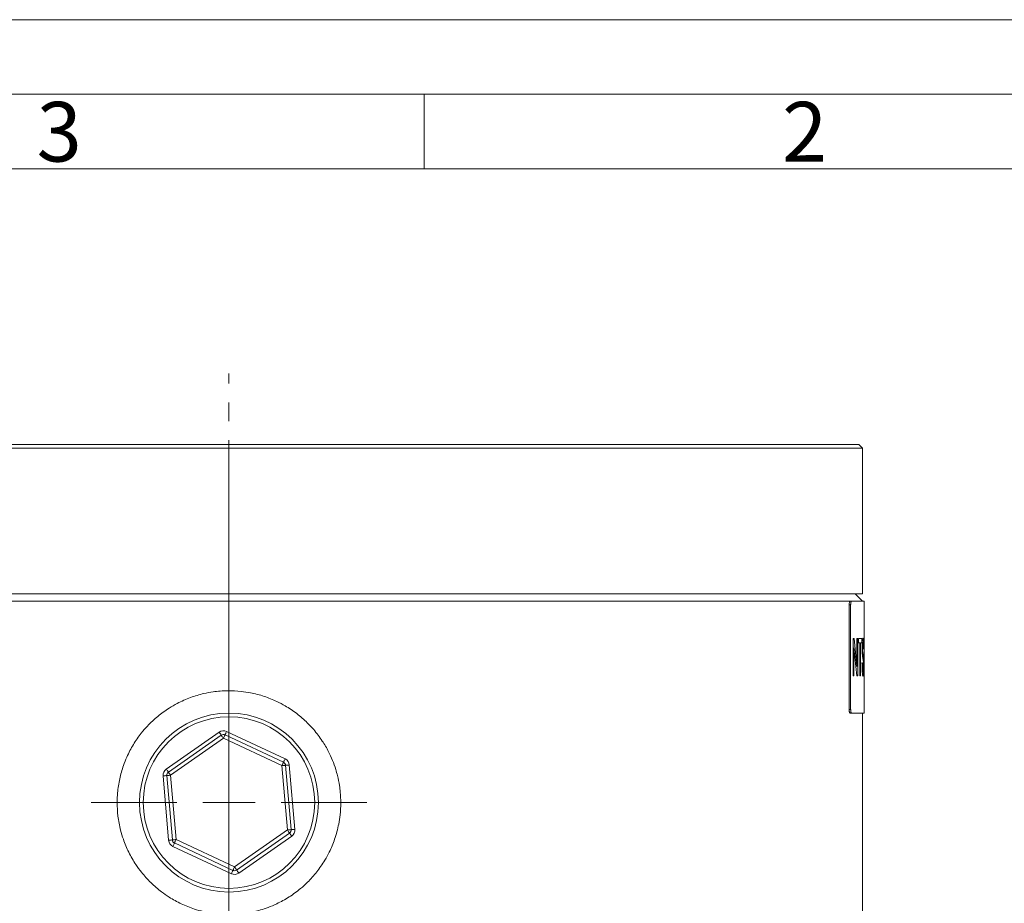
# Model space of a CAD drawing. Units: millimetres. Extents: x 0 to 420, y 0 to 297.
# Drawn here: x 283 to 349, y 238 to 297 of the extents above; entities that cross this region are included whole.
import ezdxf

# ---------------------------------------------------------------- set-up
doc = ezdxf.new("R2010")
doc.units = ezdxf.units.MM
doc.linetypes.add('SLD-Durchgehend', pattern=[0])
doc.linetypes.add('SLD-Punktstrich', pattern=[19.05, 15.24, -1.27, 1.27, -1.27])
doc.styles.add('SLDTEXTSTYLE0', font='ARIAL.TTF', dxfattribs={"width": 0.948})

# ---------------------------------------------------------------- blocks, each defined once
blk = doc.blocks.new('SW_CENTERMARKSYMBOL_0')
at = {"color": 0, "linetype": 'SLD-Durchgehend', "lineweight": 0}
for p, q in [((0, 3.5), (0, 9.25)), ((0, 0), (0, 1.75)), ((-3.5, 0), (-9.25, 0)), ((0, 0), (-1.75, 0)), ((0, 0), (0, -1.75)), ((0, 0), (1.75, 0)), ((3.5, 0), (9.25, 0)), ((0, -3.5), (0, -9.25))]:
    blk.add_line(p, q, dxfattribs=at)

msp = doc.modelspace()

# ---------------------------------------------------------------- linework, layer by layer
at = {"color": 7, "linetype": 'SLD-Durchgehend', "lineweight": 0}
for p, q in [((0, 297), (420, 297)), ((415, 292), (5, 292)), ((310, 292), (310, 287)), ((410, 287), (10, 287))]:
    msp.add_line(p, q, dxfattribs=at)
at = {"color": 7, "linetype": 'SLD-Punktstrich', "lineweight": 0}
msp.add_line((296.90022, 177.36855), (296.90022, 273.28119), dxfattribs=at)
at = {"color": 7, "linetype": 'SLD-Durchgehend', "lineweight": 15}
for p, q in [((339.40022, 268.26704), (275.65021, 268.26704)), ((275.77522, 268.51704), (339.15022, 268.51704)), ((339.40022, 268.26704), (339.15022, 268.51704)), ((339.40022, 258.51704), (339.40022, 268.26704)), ((275.65021, 258.51704), (339.40022, 258.51704)), ((339.40022, 258.01704), (338.90021, 258.51704)), ((338.55304, 258.01704), (254.40021, 258.01704)), ((338.50266, 257.76704), (338.50266, 250.76704)), ((338.55304, 258.01704), (338.65093, 258.01704)), ((338.60054, 257.76704), (338.60054, 250.76704)), ((338.65093, 258.01704), (339.50021, 258.01704)), ((339.50021, 254.90807), (339.50021, 258.01704)), ((339.50021, 254.18883), (339.50021, 254.90807)), ((339.50021, 253.70743), (339.50021, 254.18883)), ((339.50021, 253.25087), (339.50021, 253.70743)), ((339.50021, 250.51704), (339.50021, 253.25087)), ((338.65093, 250.51704), (338.55304, 250.51704)), ((338.65093, 250.51704), (339.50021, 250.51704)), ((339.40022, 207.01704), (339.40022, 250.51704)), ((292.83496, 246.55695), (296.38513, 249.03613)), ((296.6342, 249.05761), (300.55632, 247.22267)), ((300.69946, 247.0177), (301.07141, 242.70357)), ((293.10097, 242.01639), (292.72902, 246.33051)), ((300.96547, 242.47713), (297.4153, 239.99795)), ((297.16623, 239.97648), (293.24411, 241.81142))]:
    msp.add_line(p, q, dxfattribs=at)
at = {"color": 8, "linetype": 'SLD-Durchgehend', "lineweight": 0}
for p, q in [((338.60054, 257.76704), (338.50266, 257.76704)), ((338.82604, 255.51704), (338.75841, 255.51704)), ((338.75841, 253.01704), (338.75841, 255.51704)), ((338.82604, 255.51704), (339.02171, 253.65156)), ((339.07296, 255.51704), (339.02171, 255.51704)), ((339.02171, 253.65156), (339.02171, 255.51704)), ((339.07296, 255.51704), (339.07296, 253.01704)), ((339.33975, 255.51704), (339.12558, 255.51704)), ((339.12558, 255.22858), (339.12558, 255.51704)), ((339.22414, 255.22858), (339.12558, 255.22858)), ((339.22414, 253.01704), (339.22414, 255.22858)), ((339.33975, 255.22858), (339.26276, 255.22858)), ((339.26276, 255.22858), (339.26276, 253.01704)), ((339.33975, 255.51704), (339.33975, 255.22858)), ((339.01871, 253.01704), (338.82248, 254.88253)), ((338.82248, 254.88253), (338.82248, 253.01704)), ((339.44816, 254.04719), (339.39623, 254.32414)), ((339.47197, 254.81191), (339.45768, 254.81191)), ((339.49998, 254.20294), (339.50002, 254.90807)), ((339.38822, 253.88243), (339.36121, 253.88243)), ((339.49986, 253.69012), (339.49992, 253.70743)), ((339.49992, 254.18883), (339.49998, 254.20294)), ((338.82248, 253.01704), (338.75841, 253.01704)), ((339.07296, 253.01704), (339.01871, 253.01704)), ((339.26276, 253.01704), (339.22414, 253.01704)), ((338.50266, 250.76704), (338.60054, 250.76704)), ((292.69183, 246.76192), (296.24199, 249.24111)), ((296.74015, 249.28405), (300.66226, 247.44911)), ((296.52826, 248.83117), (292.9781, 246.35199)), ((300.45038, 246.99622), (296.52826, 248.83117)), ((300.94853, 247.03917), (301.32048, 242.72505)), ((292.9781, 246.35199), (293.35005, 242.03786)), ((300.82233, 242.6821), (300.45038, 246.99622)), ((292.8519, 241.99491), (292.47995, 246.30903)), ((297.27217, 240.20292), (300.82233, 242.6821)), ((293.35005, 242.03786), (297.27217, 240.20292)), ((301.1086, 242.27216), (297.55844, 239.79298)), ((297.06028, 239.75003), (293.13817, 241.58497))]:
    msp.add_line(p, q, dxfattribs=at)
at = {"color": 8, "linetype": 'SLD-Durchgehend', "lineweight": 0, "flags": 128}
for points in [[(296.24199, 249.24111), (296.26992, 249.20112), (296.29677, 249.16267), (296.32152, 249.12723), (296.34321, 249.09617), (296.36101, 249.07068), (296.37423, 249.05173), (296.38238, 249.04007), (296.38513, 249.03613)], [(296.38513, 249.03613), (296.38788, 249.0322), (296.39602, 249.02053), (296.40925, 249.00159), (296.42705, 248.9761), (296.44874, 248.94504), (296.47349, 248.90961), (296.50034, 248.87115), (296.52826, 248.83117)], [(296.52826, 248.83117), (296.54893, 248.87534), (296.56881, 248.91782), (296.58712, 248.95697), (296.60318, 248.99129), (296.61635, 249.01944), (296.62614, 249.04037), (296.63217, 249.05325), (296.6342, 249.05761)], [(296.6342, 249.05761), (296.63624, 249.06196), (296.64227, 249.07485), (296.65206, 249.09577), (296.66523, 249.12393), (296.68129, 249.15825), (296.6996, 249.19739), (296.71948, 249.23988), (296.74015, 249.28405)], [(300.45038, 246.99622), (300.47105, 247.0404), (300.49092, 247.08288), (300.50924, 247.12203), (300.52529, 247.15634), (300.53847, 247.18451), (300.54826, 247.20543), (300.55428, 247.21832), (300.55632, 247.22267)], [(300.45038, 246.99622), (300.49897, 247.00041), (300.5457, 247.00444), (300.58876, 247.00815), (300.6265, 247.01141), (300.65748, 247.01407), (300.6805, 247.01606), (300.69467, 247.01729), (300.69946, 247.0177)], [(300.55632, 247.22267), (300.55836, 247.22702), (300.56438, 247.2399), (300.57417, 247.26083), (300.58735, 247.28899), (300.6034, 247.3233), (300.62172, 247.36246), (300.64159, 247.40493), (300.66226, 247.44911)], [(300.69946, 247.0177), (300.70424, 247.01811), (300.71842, 247.01933), (300.74143, 247.02132), (300.77241, 247.02398), (300.81015, 247.02724), (300.85321, 247.03095), (300.89994, 247.03498), (300.94853, 247.03917)], [(292.69183, 246.76192), (292.71975, 246.72194), (292.7466, 246.68349), (292.77135, 246.64805), (292.79304, 246.61699), (292.81084, 246.5915), (292.82407, 246.57255), (292.83221, 246.56089), (292.83496, 246.55695)], [(292.72902, 246.33051), (292.73381, 246.33092), (292.74798, 246.33215), (292.771, 246.33413), (292.80198, 246.3368), (292.83972, 246.34006), (292.88278, 246.34377), (292.92951, 246.3478), (292.9781, 246.35199)], [(292.83496, 246.55695), (292.83771, 246.55302), (292.84586, 246.54135), (292.85909, 246.52241), (292.87689, 246.49692), (292.89858, 246.46586), (292.92332, 246.43043), (292.95018, 246.39197), (292.9781, 246.35199)], [(292.47995, 246.30903), (292.52854, 246.31323), (292.57527, 246.31725), (292.61833, 246.32097), (292.65607, 246.32422), (292.68705, 246.32689), (292.71006, 246.32887), (292.72424, 246.3301), (292.72902, 246.33051)], [(300.82233, 242.6821), (300.87092, 242.68629), (300.91765, 242.69032), (300.96071, 242.69403), (300.99845, 242.69729), (301.02943, 242.69995), (301.05245, 242.70194), (301.06662, 242.70316), (301.07141, 242.70357)], [(300.82233, 242.6821), (300.85025, 242.64211), (300.87711, 242.60366), (300.90185, 242.56822), (300.92354, 242.53717), (300.94134, 242.51167), (300.95457, 242.49273), (300.96272, 242.48107), (300.96547, 242.47713)], [(300.96547, 242.47713), (300.96822, 242.47319), (300.97636, 242.46153), (300.98959, 242.44259), (301.00739, 242.4171), (301.02908, 242.38604), (301.05383, 242.3506), (301.08068, 242.31215), (301.1086, 242.27216)], [(301.07141, 242.70357), (301.07619, 242.70399), (301.09037, 242.70521), (301.11338, 242.70719), (301.14436, 242.70986), (301.1821, 242.71312), (301.22516, 242.71683), (301.27189, 242.72086), (301.32048, 242.72505)], [(292.8519, 241.99491), (292.90049, 241.9991), (292.94722, 242.00313), (292.99028, 242.00685), (293.02802, 242.0101), (293.059, 242.01277), (293.08202, 242.01475), (293.09619, 242.01598), (293.10097, 242.01639)], [(293.10097, 242.01639), (293.10576, 242.0168), (293.11993, 242.01802), (293.14295, 242.02001), (293.17393, 242.02268), (293.21167, 242.02593), (293.25473, 242.02964), (293.30146, 242.03367), (293.35005, 242.03786)], [(293.13817, 241.58497), (293.15884, 241.62915), (293.17871, 241.67163), (293.19703, 241.71078), (293.21308, 241.74509), (293.22626, 241.77326), (293.23605, 241.79418), (293.24207, 241.80707), (293.24411, 241.81142)], [(293.24411, 241.81142), (293.24615, 241.81577), (293.25217, 241.82866), (293.26196, 241.84958), (293.27514, 241.87774), (293.29119, 241.91206), (293.30951, 241.95121), (293.32938, 241.99369), (293.35005, 242.03786)], [(297.06028, 239.75003), (297.08095, 239.79421), (297.10083, 239.83669), (297.11914, 239.87584), (297.1352, 239.91015), (297.14837, 239.93831), (297.15816, 239.95924), (297.16419, 239.97213), (297.16623, 239.97648)], [(297.16623, 239.97648), (297.16826, 239.98083), (297.17429, 239.99371), (297.18408, 240.01464), (297.19725, 240.0428), (297.21331, 240.07711), (297.23162, 240.11626), (297.2515, 240.15874), (297.27217, 240.20292)], [(297.27217, 240.20292), (297.30009, 240.16293), (297.32694, 240.12448), (297.35169, 240.08905), (297.37338, 240.05799), (297.39118, 240.03249), (297.40441, 240.01355), (297.41255, 240.00189), (297.4153, 239.99795)], [(297.4153, 239.99795), (297.41805, 239.99401), (297.4262, 239.98235), (297.43942, 239.96341), (297.45722, 239.93792), (297.47892, 239.90686), (297.50366, 239.87142), (297.53051, 239.83297), (297.55844, 239.79298)]]:
    msp.add_lwpolyline(points, dxfattribs=at)
at = {"color": 7, "linetype": 'SLD-Durchgehend', "lineweight": 15}
msp.add_circle((296.90022, 244.51704), 6, dxfattribs=at)
at = {"color": 8, "linetype": 'SLD-Durchgehend', "lineweight": 0}
msp.add_circle((296.90022, 244.51704), 5.75, dxfattribs=at)
for centre, start, end in [((296.52826, 248.83116), 64.9276846, 124.9276846), ((300.45038, 246.99622), 4.9276846, 64.9276846), ((292.9781, 246.35199), 124.9276846, 184.9276846), ((300.82233, 242.6821), 304.9276846, 4.9276846), ((293.35005, 242.03786), 184.9276846, 244.9276846), ((297.27217, 240.20292), 244.9276846, 304.9276846)]:
    msp.add_arc(centre, 0.5, start, end, dxfattribs=at)
at = {"color": 7, "linetype": 'SLD-Durchgehend', "lineweight": 15}
for centre, start, end in [((296.52826, 248.83116), 64.9276846, 124.9276846), ((300.45038, 246.99622), 4.9276846, 64.9276846), ((292.9781, 246.35199), 124.9276846, 184.9276846), ((300.82233, 242.6821), 304.9276846, 4.9276846), ((293.35005, 242.03786), 184.9276846, 244.9276846), ((297.27217, 240.20292), 244.9276846, 304.9276846)]:
    msp.add_arc(centre, 0.25, start, end, dxfattribs=at)
for points, knots in [([(338.50266, 257.76704), (338.50322, 257.79515), (338.50435, 257.85136), (338.51314, 257.92628), (338.526, 257.98281), (338.54013, 258.01278), (338.54938, 258.01583), (338.55304, 258.01704)], [0, 0, 0, 0, 0.21469951, 0.42938515, 0.64407573, 0.8587699, 1, 1, 1, 1]), ([(338.65093, 258.01704), (338.64533, 258.01428), (338.63413, 258.00875), (338.61902, 257.96565), (338.60754, 257.90222), (338.60142, 257.83192), (338.60079, 257.78547), (338.60054, 257.76704)], [0, 0, 0, 0, 0.21469024, 0.42938262, 0.6440703, 0.85877183, 1, 1, 1, 1]), ([(304.40021, 244.51704), (304.39167, 244.2429), (304.37663, 243.76045), (304.24647, 242.93386), (304.02059, 242.09098), (303.68413, 241.28748), (303.28509, 240.55555), (302.80922, 239.86615), (302.24963, 239.24073), (301.62685, 238.67559), (300.94474, 238.17715), (300.2034, 237.7681), (299.55443, 237.49423), (299.0468, 237.32531), (298.43323, 237.16434), (297.77631, 237.05459), (296.93685, 237.00289), (296.09819, 237.04016), (295.27371, 237.18182), (294.47358, 237.40579), (293.69884, 237.71301), (292.96836, 238.11449), (292.2834, 238.58876), (291.64781, 239.13556), (291.08416, 239.75985), (290.58669, 240.44214), (290.1632, 241.17548), (289.83571, 241.95744), (289.59185, 242.76917), (289.43621, 243.60042), (289.38701, 244.44201), (289.42477, 245.27832), (289.55021, 246.10529), (289.7774, 246.90785), (290.08393, 247.6787), (290.47101, 248.41698), (290.94797, 249.10229), (291.49416, 249.73583), (292.10754, 250.31192), (292.79082, 250.80763), (293.52476, 251.23071), (294.30026, 251.57353), (295.11261, 251.81513), (295.94336, 251.97026), (296.78378, 252.03608), (297.62275, 251.9957), (298.44694, 251.87011), (299.25421, 251.65866), (300.02762, 251.34861), (300.76281, 250.96209), (301.45772, 250.49826), (302.09072, 249.94972), (302.66524, 249.33657), (303.15278, 248.69134), (303.56061, 247.99118), (303.85405, 247.35087), (304.0468, 246.81351), (304.20478, 246.24912), (304.30732, 245.73561), (304.3843, 245.13049), (304.39423, 244.74772), (304.40021, 244.51704)], [0, 0, 0, 0, 0.01741713, 0.0306511, 0.05312054, 0.07276861, 0.08598658, 0.10621587, 0.12605672, 0.13940453, 0.15983519, 0.1798008, 0.19323614, 0.20465456, 0.21382654, 0.23358377, 0.2468795, 0.26724581, 0.28679111, 0.29994099, 0.32006996, 0.33971989, 0.35293812, 0.3731647, 0.39307717, 0.40647419, 0.42698475, 0.44691598, 0.460329, 0.48087706, 0.50054318, 0.51377672, 0.53404456, 0.55357778, 0.56671835, 0.58682885, 0.60656559, 0.61984232, 0.64016009, 0.66012098, 0.67355191, 0.69411975, 0.7139787, 0.72734321, 0.74781713, 0.76741142, 0.78059561, 0.8007826, 0.82035701, 0.83352474, 0.85367468, 0.87349994, 0.88683703, 0.90725042, 0.92494931, 0.9383981, 0.95207851, 0.96125142, 0.97567738, 0.9853424, 1, 1, 1, 1]), ([(338.55304, 250.51704), (338.54744, 250.51981), (338.53624, 250.52534), (338.52113, 250.56843), (338.50965, 250.63187), (338.50353, 250.70217), (338.5029, 250.74861), (338.50266, 250.76704)], [0, 0, 0, 0, 0.21469275, 0.42938445, 0.64407144, 0.85877228, 1, 1, 1, 1]), ([(338.60054, 250.76704), (338.60111, 250.73894), (338.60224, 250.68272), (338.61103, 250.60781), (338.62388, 250.55126), (338.63802, 250.52131), (338.64726, 250.51825), (338.65093, 250.51704)], [0, 0, 0, 0, 0.214697827, 0.429381774, 0.644081893, 0.858768902, 1, 1, 1, 1])]:
    msp.add_open_spline(points, degree=3, knots=knots, dxfattribs=at)
at = {"color": 8, "linetype": 'SLD-Durchgehend', "lineweight": 0}
for points, knots in [([(339.36887, 254.8645), (339.36914, 254.91619), (339.36968, 255.01957), (339.37427, 255.16471), (339.38087, 255.29418), (339.39251, 255.42902), (339.40952, 255.52975), (339.42193, 255.54264), (339.42815, 255.54909)], [0, 0, 0, 0, 0.12509487, 0.25019884, 0.37529015, 0.50035606, 0.74984971, 1, 1, 1, 1]), ([(339.42896, 255.26063), (339.42539, 255.2584), (339.41825, 255.25393), (339.40863, 255.20897), (339.40217, 255.1338), (339.39818, 255.06318), (339.39554, 254.97862), (339.39523, 254.9179), (339.39507, 254.88754)], [0, 0, 0, 0, 0.250402282, 0.49987587, 0.624933383, 0.750053557, 0.874983865, 1, 1, 1, 1]), ([(339.42815, 255.54909), (339.43433, 255.54279), (339.44667, 255.53021), (339.45869, 255.42183), (339.4656, 255.27358), (339.4692, 255.13417), (339.47101, 255.00353), (339.47177, 254.89473), (339.4719, 254.83952), (339.47197, 254.81191)], [0, 0, 0, 0, 0.25010414, 0.49944551, 0.62407022, 0.74957244, 0.87468348, 0.93732451, 1, 1, 1, 1]), ([(339.45768, 254.81191), (339.45716, 254.8786), (339.45639, 254.97871), (339.45306, 255.09373), (339.44962, 255.16325), (339.44522, 255.21246), (339.43856, 255.25338), (339.43276, 255.25776), (339.42896, 255.26063)], [0, 0, 0, 0, 0.24950106, 0.37454183, 0.49956357, 0.61865818, 0.74981865, 1, 1, 1, 1]), ([(339.39623, 254.32414), (339.39265, 254.35232), (339.38549, 254.40863), (339.37619, 254.53393), (339.37123, 254.66526), (339.3691, 254.7778), (339.36894, 254.83559), (339.36887, 254.8645)], [0, 0, 0, 0, 0.25029858, 0.5000751, 0.74955773, 0.87474786, 1, 1, 1, 1]), ([(339.39507, 254.88754), (339.39534, 254.84659), (339.39574, 254.78509), (339.39843, 254.71176), (339.40033, 254.68171), (339.40128, 254.66669)], [0, 0, 0, 0, 0.49888744, 0.74928811, 1, 1, 1, 1]), ([(339.40128, 254.66669), (339.40635, 254.6245), (339.41396, 254.56108), (339.4242, 254.51474), (339.439, 254.45262), (339.44896, 254.38513), (339.45691, 254.33115)], [0, 0, 0, 0, 0.2488373, 0.37410281, 0.49938257, 1, 1, 1, 1]), ([(339.45691, 254.33115), (339.45951, 254.30146), (339.46468, 254.24215), (339.47029, 254.1039), (339.47373, 253.92508), (339.47408, 253.79283), (339.47426, 253.72668)], [0, 0, 0, 0, 0.250467511, 0.500411411, 0.750109667, 1, 1, 1, 1]), ([(339.4329, 252.98499), (339.42526, 252.99141), (339.4138, 253.00104), (339.39709, 253.0876), (339.38519, 253.1914), (339.37504, 253.33318), (339.3645, 253.55774), (339.36253, 253.75267), (339.36121, 253.88243)], [0, 0, 0, 0, 0.25016712, 0.37538784, 0.50051276, 0.62562026, 0.75080349, 1, 1, 1, 1]), ([(339.38822, 253.88243), (339.38917, 253.79806), (339.3906, 253.67149), (339.39623, 253.51902), (339.40438, 253.39588), (339.41717, 253.29339), (339.42707, 253.2801), (339.43203, 253.27345)], [0, 0, 0, 0, 0.25019605, 0.37534102, 0.50049249, 0.75000025, 1, 1, 1, 1]), ([(339.43203, 253.27345), (339.43572, 253.27722), (339.4431, 253.28475), (339.45087, 253.3497), (339.45575, 253.43376), (339.45837, 253.51637), (339.45983, 253.59373), (339.4604, 253.65948), (339.46046, 253.69292), (339.46049, 253.70965)], [0, 0, 0, 0, 0.25009453, 0.49957581, 0.62465535, 0.74967422, 0.87472607, 0.9373431, 1, 1, 1, 1]), ([(339.47426, 253.72668), (339.47413, 253.67207), (339.47387, 253.56286), (339.47166, 253.40941), (339.46825, 253.2723), (339.46173, 253.12561), (339.45055, 253.00727), (339.43879, 252.99242), (339.4329, 252.98499)], [0, 0, 0, 0, 0.1251105, 0.25022127, 0.37535538, 0.50050052, 0.74997827, 1, 1, 1, 1]), ([(339.46049, 253.70965), (339.46036, 253.74819), (339.4601, 253.82523), (339.45742, 253.92705), (339.45329, 254.0002), (339.44987, 254.03151), (339.44816, 254.04719)], [0, 0, 0, 0, 0.24982922, 0.49937873, 0.74935314, 1, 1, 1, 1]), ([(339.50019, 253.25087), (339.5002, 253.26142), (339.50023, 253.30758), (339.50002, 253.45068), (339.49993, 253.59446), (339.49986, 253.69012)], [0, 0, 0, 0, 0.09014327, 0.39466174, 1, 1, 1, 1])]:
    msp.add_open_spline(points, degree=3, knots=knots, dxfattribs=at)

# ---------------------------------------------------------------- block references
at = {"color": 7, "linetype": 'SLD-Durchgehend', "lineweight": 0}
msp.add_blockref('SW_CENTERMARKSYMBOL_0', (296.90022, 244.51704), dxfattribs=at)

# ---------------------------------------------------------------- texts
at = {"color": 7, "linetype": 'Continuous', "lineweight": 0, "char_height": 4, "attachment_point": 1, "style": 'SLDTEXTSTYLE0'}
for s, insert in [('3', (284, 291.4896)), ('2', (334, 291.4896))]:
    msp.add_mtext(s, dxfattribs=dict(at, insert=insert))

doc.saveas('drawing.dxf')
